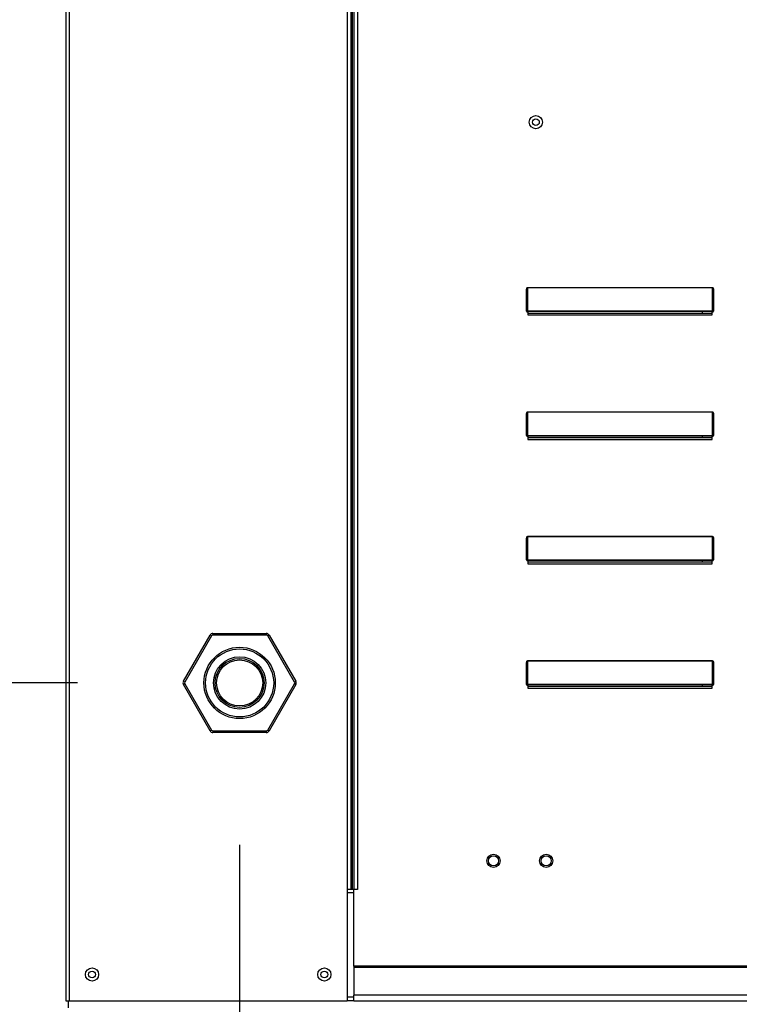
# Model space of a CAD drawing. Units: inches. Extents: x -2 to 795, y -266 to 0.
# Drawn here: x 76 to 83, y -102 to -93 of the extents above; entities that cross this region are included whole.
import ezdxf

# ---------------------------------------------------------------- set-up
doc = ezdxf.new("R2010")
doc.units = ezdxf.units.IN
doc.header["$LTSCALE"] = 4
doc.header["$MEASUREMENT"] = 0
doc.dimstyles.new('MOD', dxfattribs={"dimscale": 1.5, "dimtxt": 1.2, "dimasz": 2, "dimexe": 0.5, "dimexo": 1, "dimgap": 1, "dimtad": 0, "dimtih": 1, "dimtoh": 1, "dimdec": 4, "dimlfac": 1.333333, "dimzin": 0, "dimdsep": 46, "dimtxsty": 'Standard', "dimcen": 0.09, "dimdle": 0.125, "dimadec": 0, "dimazin": 0, "dimtfac": 1, "dimtdec": 4, "dimtix": 1, "dimtofl": 0, "dimtmove": 0, "dimatfit": 3, "dimfxl": 1, "dimfrac": 2, "dimtolj": 1, "dimtzin": 0, "dimarcsym": 0})

# ---------------------------------------------------------------- blocks, each defined once
blk = doc.blocks.new('*D14')
at = {"color": 0, "lineweight": -2, "transparency": 16777216}
for p, q in [((77.9816, -100.5884), (77.9816, -107.3645)), ((76.3936, -105.7599), (76.3936, -107.3645)), ((73.3936, -106.6145), (70.3936, -106.6145)), ((80.9816, -106.6145), (83.9816, -106.6145))]:
    blk.add_line(p, q, dxfattribs=at)
at = {"color": 0, "transparency": 16777216}
for points in [[(73.3936, -106.1145), (73.3936, -107.1145), (76.3936, -106.6145)], [(80.9816, -106.1145), (80.9816, -107.1145), (77.9816, -106.6145)]]:
    blk.add_solid(points, dxfattribs=at)
at = {"layer": 'DEFPOINTS', "color": 0, "transparency": 16777216}
for p in [(77.9816, -99.0884), (76.3936, -104.2599), (77.9816, -106.6145)]:
    blk.add_point(p, dxfattribs=at)
at = {"color": 0, "transparency": 16777216, "insert": (90.5816, -106.6145), "char_height": 1.8, "attachment_point": 5}
blk.add_mtext('\\A1;DIM "H"', dxfattribs=at)
blk = doc.blocks.new('*D13')
at = {"color": 0, "lineweight": -2, "transparency": 16777216}
for p, q in [((104.3865, -100.5884), (104.3865, -113.8619)), ((76.3936, -105.7599), (76.3936, -113.8619)), ((79.3936, -113.1119), (83.3816, -113.1119)), ((101.3865, -113.1119), (97.7816, -113.1119))]:
    blk.add_line(p, q, dxfattribs=at)
at = {"color": 0, "transparency": 16777216}
for points in [[(79.3936, -112.6119), (79.3936, -113.6119), (76.3936, -113.1119)], [(101.3865, -112.6119), (101.3865, -113.6119), (104.3865, -113.1119)]]:
    blk.add_solid(points, dxfattribs=at)
at = {"layer": 'DEFPOINTS', "color": 0, "transparency": 16777216}
for p in [(104.3865, -99.0884), (76.3936, -104.2599), (104.3865, -113.1119)]:
    blk.add_point(p, dxfattribs=at)
at = {"color": 0, "transparency": 16777216, "insert": (90.5816, -113.1119), "char_height": 1.8, "attachment_point": 5}
blk.add_mtext('\\A1;DIM "I*"', dxfattribs=at)
blk = doc.blocks.new('*D16')
at = {"color": 0, "lineweight": -2, "transparency": 16777216}
for p, q in [((68.7539, -96.0884), (68.7539, -93.0884)), ((76.4816, -99.0884), (68.0039, -99.0884)), ((74.8936, -104.2599), (68.0039, -104.2599)), ((68.7539, -107.2599), (68.7539, -110.6052)), ((68.7539, -110.6052), (65.7539, -110.6052))]:
    blk.add_line(p, q, dxfattribs=at)
at = {"color": 0, "transparency": 16777216}
for points in [[(68.2539, -96.0884), (69.2539, -96.0884), (68.7539, -99.0884)], [(68.2539, -107.2599), (69.2539, -107.2599), (68.7539, -104.2599)]]:
    blk.add_solid(points, dxfattribs=at)
at = {"layer": 'DEFPOINTS', "color": 0, "transparency": 16777216}
for p in [(68.7539, -99.0884), (77.9816, -99.0884), (76.3936, -104.2599)]:
    blk.add_point(p, dxfattribs=at)
at = {"color": 0, "transparency": 16777216, "insert": (62.1539, -110.6052), "char_height": 1.8, "attachment_point": 5}
blk.add_mtext('\\A1;DIM\\P"G"', dxfattribs=at)
blk = doc.blocks.new('*D19')
at = {"color": 0, "lineweight": -2, "transparency": 16777216}
for p, q in [((74.8874, -80.0548), (65.0427, -80.0548)), ((65.7927, -83.0548), (65.7927, -85.8536)), ((65.7927, -101.2599), (65.7927, -93.6536)), ((74.8936, -104.2599), (65.0427, -104.2599))]:
    blk.add_line(p, q, dxfattribs=at)
at = {"color": 0, "transparency": 16777216}
for points in [[(65.2927, -83.0548), (66.2927, -83.0548), (65.7927, -80.0548)], [(65.2927, -101.2599), (66.2927, -101.2599), (65.7927, -104.2599)]]:
    blk.add_solid(points, dxfattribs=at)
at = {"layer": 'DEFPOINTS', "color": 0, "transparency": 16777216}
for p in [(76.3874, -80.0548), (65.7927, -104.2599), (76.3936, -104.2599)]:
    blk.add_point(p, dxfattribs=at)
at = {"color": 0, "transparency": 16777216, "insert": (65.7927, -89.7536), "char_height": 1.8, "attachment_point": 5}
blk.add_mtext('\\A1;DIM\\P"C"', dxfattribs=at)

msp = doc.modelspace()

# ---------------------------------------------------------------- linework, layer by layer
at = {"color": 7, "linetype": 'Continuous'}
for p, q in [((76.371748, -80.538754), (76.371748, -102.031786)), ((76.404422, -82.000193), (76.404422, -102.031786)), ((78.976934, -82.000193), (78.976934, -101.000343)), ((79.009609, -82.000193), (79.009609, -101.000343)), ((79.024727, -82.000193), (79.024727, -101.000343)), ((79.040089, -82.000193), (79.040089, -101.000343)), ((79.072763, -82.000193), (79.072763, -101.000343)), ((80.646383, -95.427322), (80.646383, -95.428883)), ((80.646383, -95.427322), (82.359668, -95.427322)), ((80.646383, -95.428883), (80.646383, -95.644339)), ((82.359668, -95.428883), (80.646383, -95.428883)), ((82.359668, -95.427322), (82.359668, -95.428883)), ((82.359668, -95.644339), (82.359668, -95.428883)), ((80.637495, -95.452637), (80.641939, -95.452637)), ((80.637495, -95.6459), (80.637495, -95.452637)), ((80.641939, -95.6459), (80.641939, -95.452637)), ((82.368557, -95.452637), (82.364112, -95.452637)), ((82.364112, -95.452637), (82.364112, -95.6459)), ((82.368557, -95.452637), (82.368557, -95.6459)), ((80.637495, -95.6459), (80.641939, -95.6459)), ((80.646383, -95.644339), (80.646383, -95.650344)), ((80.646383, -95.644339), (82.359668, -95.644339)), ((80.646383, -95.654788), (80.646383, -95.650344)), ((82.359668, -95.650344), (80.646383, -95.650344)), ((80.649939, -95.654788), (80.646383, -95.654788)), ((80.649939, -95.650344), (80.649939, -95.654788)), ((80.649939, -95.654788), (80.649939, -95.681593)), ((82.356112, -95.666905), (80.649939, -95.666905)), ((80.649939, -95.681593), (82.356112, -95.681593)), ((82.267337, -95.666905), (82.267337, -95.650344)), ((82.356112, -95.654788), (82.356112, -95.650344)), ((82.356112, -95.681593), (82.356112, -95.654788)), ((82.359668, -95.654788), (82.356112, -95.654788)), ((82.359668, -95.644339), (82.359668, -95.650344)), ((82.359668, -95.654788), (82.359668, -95.650344)), ((82.368557, -95.6459), (82.364112, -95.6459)), ((80.637495, -96.7979), (80.637495, -96.604637)), ((80.637495, -96.604637), (80.641939, -96.604637)), ((80.641939, -96.7979), (80.641939, -96.604637)), ((80.646383, -96.579322), (80.646383, -96.580883)), ((80.646383, -96.579322), (82.359668, -96.579322)), ((80.646383, -96.580883), (80.646383, -96.796339)), ((82.359668, -96.580883), (80.646383, -96.580883)), ((82.359668, -96.579322), (82.359668, -96.580883)), ((82.359668, -96.796339), (82.359668, -96.580883)), ((82.364112, -96.604637), (82.364112, -96.7979)), ((82.368557, -96.604637), (82.364112, -96.604637)), ((82.368557, -96.604637), (82.368557, -96.7979)), ((80.637495, -96.7979), (80.641939, -96.7979)), ((80.646383, -96.796339), (80.646383, -96.802344)), ((80.646383, -96.796339), (82.359668, -96.796339)), ((80.646383, -96.806788), (80.646383, -96.802344)), ((82.359668, -96.802344), (80.646383, -96.802344)), ((80.649939, -96.806788), (80.646383, -96.806788)), ((80.649939, -96.802344), (80.649939, -96.806788)), ((80.649939, -96.806788), (80.649939, -96.833593)), ((82.267337, -96.818905), (82.267337, -96.802344)), ((82.356112, -96.806788), (82.356112, -96.802344)), ((82.359668, -96.806788), (82.356112, -96.806788)), ((82.356112, -96.833593), (82.356112, -96.806788)), ((82.359668, -96.796339), (82.359668, -96.802344)), ((82.359668, -96.806788), (82.359668, -96.802344)), ((82.368557, -96.7979), (82.364112, -96.7979)), ((82.356112, -96.818905), (80.649939, -96.818905)), ((80.649939, -96.833593), (82.356112, -96.833593)), ((80.637495, -97.756637), (80.641939, -97.756637)), ((80.637495, -97.9499), (80.637495, -97.756637)), ((80.641939, -97.9499), (80.641939, -97.756637)), ((80.646383, -97.731322), (80.646383, -97.732883)), ((80.646383, -97.731322), (82.359668, -97.731322)), ((82.359668, -97.732883), (80.646383, -97.732883)), ((80.646383, -97.732883), (80.646383, -97.948339)), ((82.359668, -97.731322), (82.359668, -97.732883)), ((82.359668, -97.948339), (82.359668, -97.732883)), ((82.368557, -97.756637), (82.364112, -97.756637)), ((82.364112, -97.756637), (82.364112, -97.9499)), ((82.368557, -97.756637), (82.368557, -97.9499)), ((80.637495, -97.9499), (80.641939, -97.9499)), ((80.646383, -97.948339), (80.646383, -97.954344)), ((80.646383, -97.948339), (82.359668, -97.948339)), ((80.646383, -97.958788), (80.646383, -97.954344)), ((82.359668, -97.954344), (80.646383, -97.954344)), ((80.649939, -97.958788), (80.646383, -97.958788)), ((80.649939, -97.954344), (80.649939, -97.958788)), ((80.649939, -97.958788), (80.649939, -97.985593)), ((82.356112, -97.970905), (80.649939, -97.970905)), ((80.649939, -97.985593), (82.356112, -97.985593)), ((82.267337, -97.970905), (82.267337, -97.954344)), ((82.356112, -97.958788), (82.356112, -97.954344)), ((82.359668, -97.958788), (82.356112, -97.958788)), ((82.356112, -97.985593), (82.356112, -97.958788)), ((82.359668, -97.948339), (82.359668, -97.954344)), ((82.359668, -97.958788), (82.359668, -97.954344)), ((82.368557, -97.9499), (82.364112, -97.9499)), ((77.734368, -98.629727), (77.734368, -98.644943)), ((77.734368, -98.629727), (78.228793, -98.629727)), ((78.228793, -98.629727), (78.228793, -98.644943)), ((77.460759, -99.073152), (77.707971, -98.644967)), ((77.721148, -98.652575), (77.473936, -99.08076)), ((77.707971, -98.644967), (77.721148, -98.652575)), ((78.228793, -98.644943), (77.734368, -98.644943)), ((78.242012, -98.652575), (78.255189, -98.644967)), ((78.489225, -99.08076), (78.242012, -98.652575)), ((78.255189, -98.644967), (78.502402, -99.073152)), ((80.637495, -98.908637), (80.641939, -98.908637)), ((80.637495, -99.1019), (80.637495, -98.908637)), ((80.641939, -99.1019), (80.641939, -98.908637)), ((80.646383, -98.883322), (82.359668, -98.883322)), ((80.646383, -98.883322), (80.646383, -98.884883)), ((82.359668, -98.884883), (80.646383, -98.884883)), ((80.646383, -98.884883), (80.646383, -99.100339)), ((82.359668, -98.883322), (82.359668, -98.884883)), ((82.359668, -99.100339), (82.359668, -98.884883)), ((82.368557, -98.908637), (82.364112, -98.908637)), ((82.364112, -98.908637), (82.364112, -99.1019)), ((82.368557, -98.908637), (82.368557, -99.1019)), ((77.460759, -99.073152), (77.473936, -99.08076)), ((77.460759, -99.103632), (77.473936, -99.096024)), ((77.473936, -99.096024), (77.721148, -99.524209)), ((78.242012, -99.524209), (78.489225, -99.096024)), ((78.489225, -99.08076), (78.502402, -99.073152)), ((78.489225, -99.096024), (78.502402, -99.103632)), ((77.707971, -99.531817), (77.460759, -99.103632)), ((78.502402, -99.103632), (78.255189, -99.531817)), ((80.637495, -99.1019), (80.641939, -99.1019)), ((80.646383, -99.100339), (82.359668, -99.100339)), ((80.646383, -99.100339), (80.646383, -99.106344)), ((82.359668, -99.106344), (80.646383, -99.106344)), ((80.646383, -99.110788), (80.646383, -99.106344)), ((80.649939, -99.110788), (80.646383, -99.110788)), ((80.649939, -99.106344), (80.649939, -99.110788)), ((80.649939, -99.110788), (80.649939, -99.137593)), ((82.356112, -99.122905), (80.649939, -99.122905)), ((80.649939, -99.137593), (82.356112, -99.137593)), ((82.267337, -99.122905), (82.267337, -99.106344)), ((82.356112, -99.110788), (82.356112, -99.106344)), ((82.356112, -99.137593), (82.356112, -99.110788)), ((82.359668, -99.110788), (82.356112, -99.110788)), ((82.359668, -99.100339), (82.359668, -99.106344)), ((82.359668, -99.110788), (82.359668, -99.106344)), ((82.368557, -99.1019), (82.364112, -99.1019)), ((77.707971, -99.531817), (77.721148, -99.524209)), ((77.734368, -99.531841), (77.734368, -99.547057)), ((77.734368, -99.531841), (78.228793, -99.531841)), ((78.228793, -99.547057), (77.734368, -99.547057)), ((78.228793, -99.531841), (78.228793, -99.547057)), ((78.242012, -99.524209), (78.255189, -99.531817)), ((79.009609, -101.000343), (78.976934, -101.000343)), ((78.976934, -101.000343), (78.976934, -102.031786)), ((79.040089, -101.000343), (79.009609, -101.000343)), ((79.040089, -101.711858), (79.040089, -101.000343)), ((79.072763, -101.000343), (79.040089, -101.000343)), ((79.040089, -101.033018), (78.976934, -101.033018)), ((100.073239, -101.711858), (79.040089, -101.711858)), ((79.040089, -101.711858), (79.040089, -101.721575)), ((79.040089, -101.721575), (100.073239, -101.721575)), ((79.040089, -101.721575), (79.040089, -101.978109)), ((79.040089, -101.999112), (78.976934, -101.999112)), ((100.073239, -101.978109), (79.040089, -101.978109)), ((79.040089, -102.031786), (79.040089, -101.978109)), ((76.371748, -102.031786), (76.404422, -102.031786)), ((76.393616, -102.031786), (76.393616, -102.096177)), ((76.404422, -102.031786), (78.976934, -102.031786)), ((79.040089, -102.031786), (78.976934, -102.031786)), ((79.040089, -102.031786), (100.073239, -102.031786))]:
    msp.add_line(p, q, dxfattribs=at)
at = {"color": 7, "linetype": 'Continuous', "flags": 128}
for points in [[(80.637495, -95.452637), (80.637665, -95.447698), (80.638171, -95.442949), (80.638993, -95.438573), (80.640098, -95.434737), (80.641445, -95.431588), (80.642982, -95.429249), (80.644649, -95.427809), (80.646383, -95.427322)], [(80.641939, -95.452637), (80.642024, -95.448003), (80.642277, -95.443547), (80.642688, -95.43944), (80.643241, -95.43584), (80.643914, -95.432886), (80.644683, -95.430691), (80.645516, -95.429339), (80.646383, -95.428883)], [(82.359668, -95.427322), (82.361402, -95.427809), (82.363069, -95.429249), (82.364606, -95.431588), (82.365953, -95.434737), (82.367059, -95.438573), (82.36788, -95.442949), (82.368386, -95.447698), (82.368557, -95.452637)], [(82.359668, -95.428883), (82.360535, -95.429339), (82.361369, -95.430691), (82.362137, -95.432886), (82.36281, -95.43584), (82.363363, -95.43944), (82.363774, -95.443547), (82.364027, -95.448003), (82.364112, -95.452637)], [(80.646383, -95.644339), (80.645516, -95.644369), (80.644683, -95.644458), (80.643914, -95.644602), (80.643241, -95.644796), (80.642688, -95.645033), (80.642277, -95.645302), (80.642024, -95.645595), (80.641939, -95.6459)], [(82.364112, -95.6459), (82.364027, -95.645595), (82.363774, -95.645302), (82.363363, -95.645033), (82.36281, -95.644796), (82.362137, -95.644602), (82.361369, -95.644458), (82.360535, -95.644369), (82.359668, -95.644339)], [(80.637495, -96.604637), (80.637665, -96.599698), (80.638171, -96.594949), (80.638993, -96.590573), (80.640098, -96.586737), (80.641445, -96.583588), (80.642982, -96.581249), (80.644649, -96.579809), (80.646383, -96.579322)], [(80.641939, -96.604637), (80.642024, -96.600003), (80.642277, -96.595547), (80.642688, -96.59144), (80.643241, -96.58784), (80.643914, -96.584886), (80.644683, -96.582691), (80.645516, -96.581339), (80.646383, -96.580883)], [(82.359668, -96.579322), (82.361402, -96.579809), (82.363069, -96.581249), (82.364606, -96.583588), (82.365953, -96.586737), (82.367059, -96.590573), (82.36788, -96.594949), (82.368386, -96.599698), (82.368557, -96.604637)], [(82.359668, -96.580883), (82.360535, -96.581339), (82.361369, -96.582691), (82.362137, -96.584886), (82.36281, -96.58784), (82.363363, -96.59144), (82.363774, -96.595547), (82.364027, -96.600003), (82.364112, -96.604637)], [(80.646383, -96.796339), (80.645516, -96.796369), (80.644683, -96.796458), (80.643914, -96.796602), (80.643241, -96.796796), (80.642688, -96.797033), (80.642277, -96.797302), (80.642024, -96.797595), (80.641939, -96.7979)], [(82.364112, -96.7979), (82.364027, -96.797595), (82.363774, -96.797302), (82.363363, -96.797033), (82.36281, -96.796796), (82.362137, -96.796602), (82.361369, -96.796458), (82.360535, -96.796369), (82.359668, -96.796339)], [(80.637495, -97.756637), (80.637665, -97.751698), (80.638171, -97.746949), (80.638993, -97.742573), (80.640098, -97.738737), (80.641445, -97.735588), (80.642982, -97.733249), (80.644649, -97.731809), (80.646383, -97.731322)], [(80.641939, -97.756637), (80.642024, -97.752003), (80.642277, -97.747547), (80.642688, -97.74344), (80.643241, -97.73984), (80.643914, -97.736886), (80.644683, -97.734691), (80.645516, -97.733339), (80.646383, -97.732883)], [(82.359668, -97.731322), (82.361402, -97.731809), (82.363069, -97.733249), (82.364606, -97.735588), (82.365953, -97.738737), (82.367059, -97.742573), (82.36788, -97.746949), (82.368386, -97.751698), (82.368557, -97.756637)], [(82.359668, -97.732883), (82.360535, -97.733339), (82.361369, -97.734691), (82.362137, -97.736886), (82.36281, -97.73984), (82.363363, -97.74344), (82.363774, -97.747547), (82.364027, -97.752003), (82.364112, -97.756637)], [(80.646383, -97.948339), (80.645516, -97.948369), (80.644683, -97.948458), (80.643914, -97.948602), (80.643241, -97.948796), (80.642688, -97.949033), (80.642277, -97.949302), (80.642024, -97.949595), (80.641939, -97.9499)], [(82.364112, -97.9499), (82.364027, -97.949595), (82.363774, -97.949302), (82.363363, -97.949033), (82.36281, -97.948796), (82.362137, -97.948602), (82.361369, -97.948458), (82.360535, -97.948369), (82.359668, -97.948339)], [(80.637495, -98.908637), (80.637665, -98.903698), (80.638171, -98.898949), (80.638993, -98.894573), (80.640098, -98.890737), (80.641445, -98.887588), (80.642982, -98.885249), (80.644649, -98.883809), (80.646383, -98.883322)], [(80.641939, -98.908637), (80.642024, -98.904003), (80.642277, -98.899547), (80.642688, -98.89544), (80.643241, -98.89184), (80.643914, -98.888886), (80.644683, -98.886691), (80.645516, -98.885339), (80.646383, -98.884883)], [(82.359668, -98.883322), (82.361402, -98.883809), (82.363069, -98.885249), (82.364606, -98.887588), (82.365953, -98.890737), (82.367059, -98.894573), (82.36788, -98.898949), (82.368386, -98.903698), (82.368557, -98.908637)], [(82.359668, -98.884883), (82.360535, -98.885339), (82.361369, -98.886691), (82.362137, -98.888886), (82.36281, -98.89184), (82.363363, -98.89544), (82.363774, -98.899547), (82.364027, -98.904003), (82.364112, -98.908637)], [(80.646383, -99.100339), (80.645516, -99.100369), (80.644683, -99.100458), (80.643914, -99.100602), (80.643241, -99.100796), (80.642688, -99.101033), (80.642277, -99.101302), (80.642024, -99.101595), (80.641939, -99.1019)], [(82.364112, -99.1019), (82.364027, -99.101595), (82.363774, -99.101302), (82.363363, -99.101033), (82.36281, -99.100796), (82.362137, -99.100602), (82.361369, -99.100458), (82.360535, -99.100369), (82.359668, -99.100339)]]:
    msp.add_lwpolyline(points, dxfattribs=at)
at = {"color": 7, "linetype": 'Continuous'}
for centre, radius in [((80.724175, -93.896302), 0.06096), ((80.724175, -93.896302), 0.031699), ((77.981579, -99.088394), 0.330403), ((77.981579, -99.088394), 0.315188), ((77.981579, -99.088394), 0.241987), ((77.981579, -99.088394), 0.226771), ((77.981579, -99.088394), 0.21336), ((80.331565, -100.735045), 0.06096), ((80.331565, -100.735045), 0.047305), ((80.819245, -100.735045), 0.06096), ((80.819245, -100.735045), 0.047305), ((76.615588, -101.787946), 0.06096), ((78.765769, -101.787946), 0.06096), ((76.615588, -101.787946), 0.031699), ((78.765769, -101.787946), 0.031699)]:
    msp.add_circle(centre, radius, dxfattribs=at)
for centre, radius, start, end in [((80.646383, -95.6459), 0.008889, 180, 270), ((80.646383, -95.6459), 0.004444, 180, 270), ((82.359668, -95.6459), 0.008889, 270, 0), ((82.359668, -95.6459), 0.004444, 270, 0), ((80.646383, -96.7979), 0.008889, 180, 270), ((80.646383, -96.7979), 0.004444, 180, 270), ((82.359668, -96.7979), 0.004444, 270, 0), ((82.359668, -96.7979), 0.008889, 270, 0), ((80.646383, -97.9499), 0.008889, 180, 270), ((80.646383, -97.9499), 0.004444, 180, 270), ((82.359668, -97.9499), 0.004444, 270, 0), ((82.359668, -97.9499), 0.008889, 270, 0), ((77.734368, -98.660207), 0.03048, 90, 150), ((78.228793, -98.660207), 0.03048, 30, 90), ((77.734368, -98.660207), 0.015264, 90, 150), ((78.228793, -98.660207), 0.015264, 30, 90), ((77.487155, -99.088392), 0.03048, 150, 210), ((77.487155, -99.088392), 0.015264, 150, 210), ((78.476005, -99.088392), 0.015264, 330, 30), ((78.476005, -99.088392), 0.03048, 330, 30), ((80.646383, -99.1019), 0.008889, 180, 270), ((80.646383, -99.1019), 0.004444, 180, 270), ((82.359668, -99.1019), 0.008889, 270, 0), ((82.359668, -99.1019), 0.004444, 270, 0), ((77.734368, -99.516577), 0.03048, 210, 270), ((77.734368, -99.516577), 0.015264, 210, 270), ((78.228793, -99.516577), 0.015264, 270, 330), ((78.228793, -99.516577), 0.03048, 270, 330)]:
    msp.add_arc(centre, radius, start, end, dxfattribs=at)

# ---------------------------------------------------------------- dimensions: what is measured, and where the dimension line sits
for base, p1, p2, text, picture, middle in [((65.792661, -104.259942), (76.387353, -80.054781), (76.393616, -104.259942), 'DIM\\P"C"', '*D19', (65.792661, -89.753595)), ((68.753868, -99.088394), (76.393616, -104.259942), (77.981579, -99.088394), 'DIM\\P"G"', '*D16', (62.153868, -110.605177))]:
    dim = msp.add_linear_dim(base=base, p1=p1, p2=p2, angle=90, text=text, dimstyle='MOD', override={"dimpost": ' in'})
    dim.commit()
    dim.dimension.update_dxf_attribs({"geometry": picture, "text_midpoint": middle, "dimtype": 160})
for base, p2, text, picture, middle in [((77.981579, -106.614464), (77.981579, -99.088394), 'DIM "H"', '*D14', (90.581579, -106.614464)), ((104.386525, -113.111928), (104.386525, -99.088394), 'DIM "I*"', '*D13', (90.581579, -113.111928))]:
    dim = msp.add_linear_dim(base=base, p1=(76.393616, -104.259942), p2=p2, text=text, dimstyle='MOD', override={"dimpost": ' in'})
    dim.commit()
    dim.dimension.update_dxf_attribs({"geometry": picture, "text_midpoint": middle, "dimtype": 160})

doc.saveas('drawing.dxf')
